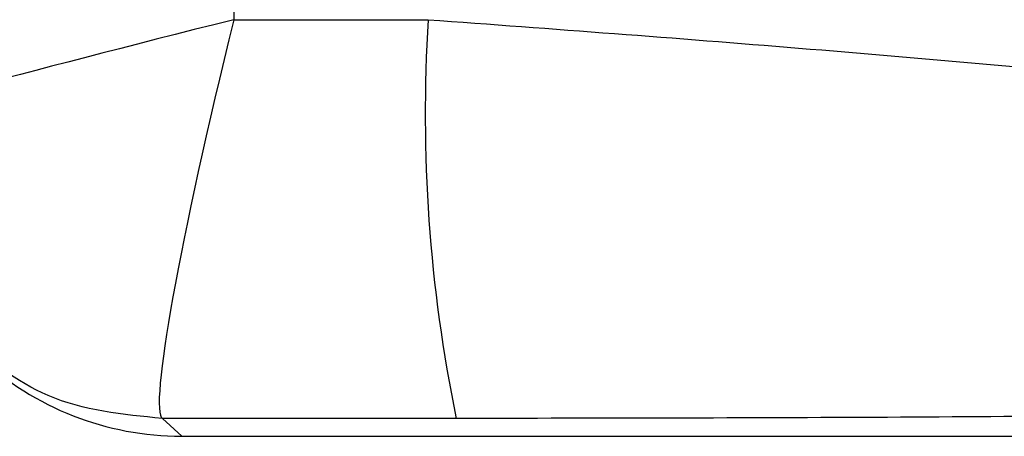
# Model space of a CAD drawing. Units: millimetres. Extents: x 17585 to 24562, y 29406 to 35221.
# Drawn here: x 21470 to 21480, y 31625 to 31630 of the extents above; entities that cross this region are included whole.
import ezdxf

# ---------------------------------------------------------------- set-up
doc = ezdxf.new("R2010")
doc.units = ezdxf.units.MM
doc.header["$LTSCALE"] = 200

msp = doc.modelspace()

# ---------------------------------------------------------------- linework, layer by layer
at = {"color": 7, "linetype": 'Continuous', "lineweight": 25}
for p, q in [((21472.098, 31635.1491), (21472.098, 31629.608)), ((21472.098, 31629.608), (21474.0455, 31629.608)), ((21474.3258, 31625.6105), (21471.3816, 31625.6105)), ((21471.3816, 31625.6105), (21471.5745, 31625.4322)), ((21471.5745, 31625.4322), (21471.577, 31625.4316)), ((21471.577, 31625.4316), (21496.1603, 31625.4316))]:
    msp.add_line(p, q, dxfattribs=at)
at = {"color": 8, "linetype": 'Continuous', "lineweight": 25}
msp.add_line((21471.5745, 31625.4322), (21496.1603, 31625.4322), dxfattribs=at)
at = {"color": 7, "linetype": 'Continuous', "lineweight": 25}
msp.add_arc((21489.1654, 31628.6598), 15.1496, 176.41145, 191.61191, dxfattribs=at)
for centre, major_axis, ratio, start_param, end_param in [((21472.3885, 31629.608), (4, 0.9977), 0.017093, 1.63922, 3.17511), ((21472.3885, 31629.608), (1.0022, 3.9994), 0.068353, 1.587923, 3.123812), ((21471.5795, 31628.4328), (0.899, 2.8634), 0.997812, 2.700768, 3.444784)]:
    msp.add_ellipse(centre, major_axis=major_axis, ratio=ratio, start_param=start_param, end_param=end_param, dxfattribs=at)
for points, knots in [([(21474.0455, 31629.608), (21475.2917, 31629.516), (21477.8076, 31629.3301), (21480.2151, 31629.1112), (21481.43, 31629.0007)], [0, 0, 0, 0, 0.495358, 1, 1, 1, 1]), ([(21482.7555, 31625.6539), (21481.397, 31625.6415), (21478.6534, 31625.6164), (21475.7777, 31625.6125), (21474.3258, 31625.6105)], [0, 0, 0, 0, 0.495121, 1, 1, 1, 1])]:
    msp.add_open_spline(points, degree=3, knots=knots, dxfattribs=at)
at = {"color": 8, "linetype": 'Continuous', "lineweight": 25}
msp.add_open_spline([(21471.3816, 31625.6105), (21470.9842, 31625.6499), (21470.2305, 31625.7247), (21469.643, 31626.1988), (21469.3652, 31626.423)], degree=3, knots=[0, 0, 0, 0, 0.527136, 1, 1, 1, 1], dxfattribs=at)

doc.saveas('drawing.dxf')
